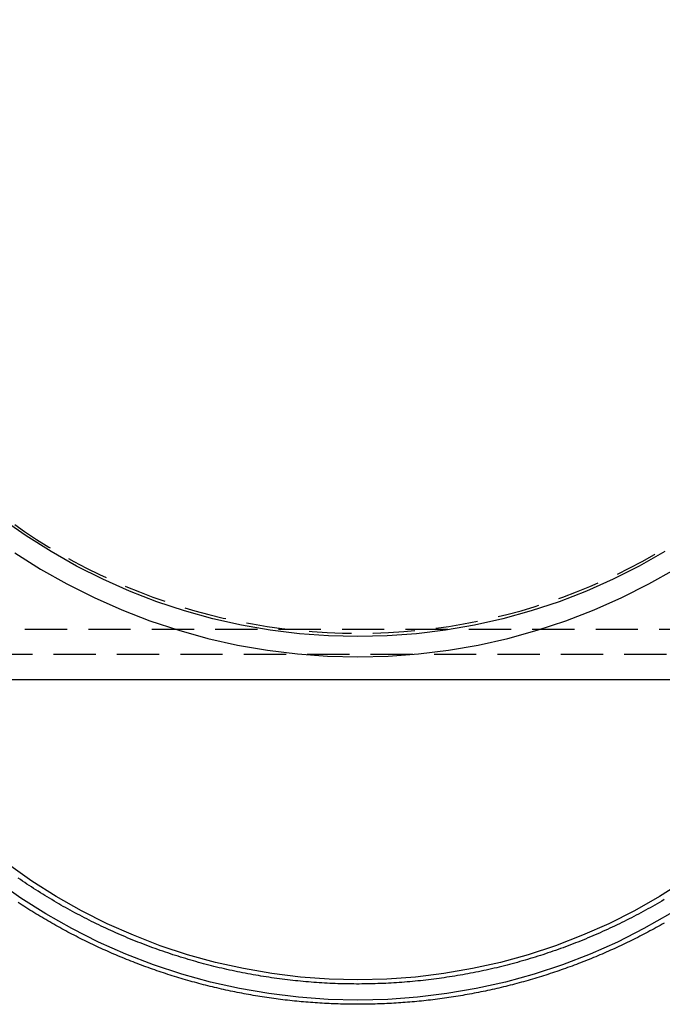
# Model space of a CAD drawing. Extents: x 0 to 1210, y -560 to 176.
# Drawn here: x 910 to 948, y -69 to -11 of the extents above; entities that cross this region are included whole.
import ezdxf

# ---------------------------------------------------------------- set-up
doc = ezdxf.new("R2010")
doc.units = 0
doc.header["$LTSCALE"] = 10
doc.linetypes.add('VERDECKT', pattern=[0.375, 0.25, -0.125])
doc.layers.get('0').update_dxf_attribs({"linetype": 'CONTINUOUS'})
doc.layers.add('STEMPEL', color=3, linetype='CONTINUOUS')

# ---------------------------------------------------------------- blocks, each defined once
blk = doc.blocks.new('A$C475546FE')
at = {"color": 1, "linetype": 'VERDECKT', "extrusion": (-2e-16, 1, -2e-16)}
for p, q in [((-123.43888, -47), (123.43888, -47)), ((117, -48.5), (-117, -48.5))]:
    blk.add_line(p, q, dxfattribs=at)
at = {"color": 3, "linetype": 'CONTINUOUS', "extrusion": (-2e-16, 1, -2e-16)}
blk.add_line((123.43888, -50), (-123.43888, -50), dxfattribs=at)
at = {"color": 1, "linetype": 'VERDECKT'}
for points in [[(-70, -48.6486, 0), (-68.209, -48.6045, 0), (-66.4224, -48.4726, 0), (-64.6443, -48.253, 0), (-62.8792, -47.9463, 0), (-61.1312, -47.5532, 0), (-59.4046, -47.0747, 0), (-57.7035, -46.512, 0), (-56.0321, -45.8663, 0), (-54.3942, -45.1394, 0), (-52.794, -44.3328, 0), (-51.2352, -43.4485, 0)], [(-90.2783, -42.4888, 0), (-88.7648, -43.4485, 0), (-87.206, -44.3328, 0), (-85.6058, -45.1394, 0), (-83.9679, -45.8663, 0), (-82.2965, -46.512, 0), (-80.5954, -47.0747, 0), (-78.8688, -47.5532, 0), (-77.1208, -47.9463, 0), (-75.3557, -48.253, 0), (-73.5776, -48.4726, 0), (-71.791, -48.6045, 0), (-70, -48.6486, 0)], [(-70, -47.4469, 0), (-71.7321, -47.4043, 0), (-73.46, -47.2767, 0), (-75.1796, -47.0643, 0), (-76.8867, -46.7677, 0), (-78.5772, -46.3876, 0), (-80.247, -45.9248, 0), (-81.8922, -45.3806, 0), (-83.5087, -44.7562, 0), (-85.0927, -44.0531, 0), (-86.6403, -43.273, 0), (-88.1478, -42.4178, 0), (-89.6116, -41.4896, 0), (-91.0282, -40.4906, 0)], [(-51.8522, -42.4178, 0), (-53.3597, -43.273, 0), (-54.9073, -44.0531, 0), (-56.4913, -44.7562, 0), (-58.1078, -45.3806, 0), (-59.753, -45.9248, 0), (-61.4228, -46.3876, 0), (-63.1133, -46.7677, 0), (-64.8204, -47.0643, 0), (-66.54, -47.2767, 0), (-68.2679, -47.4043, 0), (-70, -47.4469, 0)], [(-51.5501, -63.8536, 0), (-53.0827, -64.7206, 0), (-54.6561, -65.5115, 0), (-56.2664, -66.2243, 0), (-57.9098, -66.8574, 0), (-59.5824, -67.4092, 0), (-61.28, -67.8784, 0), (-62.9987, -68.2638, 0), (-64.7342, -68.5645, 0), (-66.4824, -68.7798, 0), (-68.2391, -68.9092, 0), (-70, -68.9524, 0), (-71.7609, -68.9092, 0), (-73.5176, -68.7798, 0), (-75.2658, -68.5645, 0), (-77.0013, -68.2638, 0), (-78.72, -67.8784, 0), (-80.4176, -67.4092, 0), (-82.0902, -66.8574, 0), (-83.7336, -66.2243, 0), (-85.3439, -65.5115, 0), (-86.9173, -64.7206, 0), (-88.4499, -63.8536, 0), (-89.9381, -62.9125, 0), (-91.3782, -61.8997, 0)], [(-50.7261, -61.9144, 0), (-52.1647, -62.8242, 0), (-53.6462, -63.6623, 0), (-55.1672, -64.4269, 0), (-56.7239, -65.116, 0), (-58.3126, -65.7279, 0), (-59.9294, -66.2613, 0), (-61.5705, -66.7149, 0), (-63.2319, -67.0874, 0), (-64.9096, -67.3781, 0), (-66.5996, -67.5863, 0), (-68.2977, -67.7114, 0), (-70, -67.7531, 0), (-71.7023, -67.7114, 0), (-73.4004, -67.5863, 0), (-75.0904, -67.3781, 0), (-76.7681, -67.0874, 0), (-78.4295, -66.7149, 0), (-80.0706, -66.2613, 0), (-81.6874, -65.7279, 0), (-83.2761, -65.116, 0), (-84.8328, -64.4269, 0), (-86.3538, -63.6623, 0), (-87.8353, -62.8242, 0), (-89.2739, -61.9144, 0), (-90.6661, -60.9353, 0)]]:
    blk.add_polyline3d(points, dxfattribs=at)
at = {"color": 1}
blk.add_polyline3d([(-51.8973, -63.0065, 0), (-52.0329, -63.087, 0), (-52.1689, -63.1668, 0), (-52.3053, -63.2461, 0), (-52.442, -63.3247, 0), (-52.579, -63.4027, 0), (-52.7164, -63.4801, 0), (-52.8541, -63.5569, 0), (-52.9922, -63.6331, 0), (-53.1306, -63.7087, 0), (-53.2693, -63.7836, 0), (-53.4084, -63.858, 0), (-53.5478, -63.9317, 0), (-53.6876, -64.0048, 0), (-53.8276, -64.0772, 0), (-53.968, -64.1491, 0), (-54.1087, -64.2203, 0), (-54.2497, -64.2909, 0), (-54.3911, -64.3609, 0), (-54.5327, -64.4302, 0), (-54.6747, -64.4989, 0), (-54.8169, -64.567, 0), (-54.9595, -64.6345, 0), (-55.1023, -64.7013, 0), (-55.2455, -64.7675, 0), (-55.3889, -64.833, 0), (-55.5327, -64.8979, 0), (-55.6767, -64.9622, 0), (-55.821, -65.0258, 0), (-55.9656, -65.0888, 0), (-56.1104, -65.1511, 0), (-56.2556, -65.2128, 0), (-56.401, -65.2738, 0), (-56.5467, -65.3342, 0), (-56.6927, -65.394, 0), (-56.8389, -65.4531, 0), (-56.9854, -65.5115, 0), (-57.1321, -65.5693, 0), (-57.2791, -65.6264, 0), (-57.4264, -65.6829, 0), (-57.5739, -65.7387, 0), (-57.7216, -65.7939, 0), (-57.8696, -65.8484, 0), (-58.0179, -65.9023, 0), (-58.1663, -65.9554, 0), (-58.3151, -66.0079, 0), (-58.464, -66.0598, 0), (-58.6132, -66.111, 0), (-58.7626, -66.1615, 0), (-58.9123, -66.2113, 0), (-59.0621, -66.2605, 0), (-59.2122, -66.309, 0), (-59.3625, -66.3568, 0), (-59.513, -66.404, 0), (-59.6637, -66.4505, 0), (-59.8147, -66.4963, 0), (-59.9658, -66.5414, 0), (-60.1171, -66.5858, 0), (-60.2687, -66.6296, 0), (-60.4204, -66.6726, 0), (-60.5723, -66.715, 0), (-60.7244, -66.7567, 0), (-60.8767, -66.7978, 0), (-61.0292, -66.8381, 0), (-61.1819, -66.8778, 0), (-61.3347, -66.9167, 0), (-61.4877, -66.955, 0), (-61.6409, -66.9926, 0), (-61.7942, -67.0296, 0), (-61.9478, -67.0658, 0), (-62.1014, -67.1014, 0), (-62.2553, -67.1362, 0), (-62.4092, -67.1704, 0), (-62.5634, -67.2039, 0), (-62.7177, -67.2367, 0), (-62.8721, -67.2688, 0), (-63.0267, -67.3002, 0), (-63.1814, -67.331, 0), (-63.3362, -67.361, 0), (-63.4912, -67.3904, 0), (-63.6463, -67.4191, 0), (-63.8015, -67.447, 0), (-63.9569, -67.4743, 0), (-64.1124, -67.5009, 0), (-64.268, -67.5268, 0), (-64.4237, -67.552, 0), (-64.5795, -67.5766, 0), (-64.7354, -67.6004, 0), (-64.8915, -67.6235, 0), (-65.0476, -67.646, 0), (-65.2038, -67.6677, 0), (-65.3601, -67.6888, 0), (-65.5166, -67.7091, 0), (-65.6731, -67.7288, 0), (-65.8297, -67.7478, 0), (-65.9863, -67.766, 0), (-66.1431, -67.7836, 0), (-66.2999, -67.8005, 0), (-66.4569, -67.8167, 0), (-66.6138, -67.8322, 0), (-66.7709, -67.8469, 0), (-66.928, -67.861, 0), (-67.0852, -67.8744, 0), (-67.2424, -67.8871, 0), (-67.3997, -67.8991, 0), (-67.557, -67.9104, 0), (-67.7144, -67.921, 0), (-67.8718, -67.9309, 0), (-68.0293, -67.94, 0), (-68.1868, -67.9485, 0), (-68.3444, -67.9563, 0), (-68.5019, -67.9634, 0), (-68.6595, -67.9698, 0), (-68.8172, -67.9754, 0), (-68.9748, -67.9804, 0), (-69.1325, -67.9847, 0), (-69.2902, -67.9882, 0), (-69.4479, -67.9911, 0), (-69.6057, -67.9932, 0), (-69.7634, -67.9947, 0), (-69.9211, -67.9954, 0), (-70.0789, -67.9954, 0), (-70.2366, -67.9947, 0), (-70.3944, -67.9934, 0), (-70.5521, -67.9913, 0), (-70.7098, -67.9885, 0), (-70.8675, -67.985, 0), (-71.0252, -67.9807, 0), (-71.1829, -67.9758, 0), (-71.3405, -67.9702, 0), (-71.4981, -67.9638, 0), (-71.6557, -67.9568, 0), (-71.8132, -67.949, 0), (-71.9708, -67.9405, 0), (-72.1282, -67.9314, 0), (-72.2857, -67.9215, 0), (-72.443, -67.9109, 0), (-72.6004, -67.8996, 0), (-72.7577, -67.8876, 0), (-72.9149, -67.8749, 0), (-73.0721, -67.8615, 0), (-73.2292, -67.8474, 0), (-73.3862, -67.8326, 0), (-73.5432, -67.8171, 0), (-73.7001, -67.8009, 0), (-73.8569, -67.784, 0), (-74.0137, -67.7664, 0), (-74.1703, -67.7481, 0), (-74.3269, -67.7291, 0), (-74.4834, -67.7094, 0), (-74.6399, -67.689, 0), (-74.7962, -67.6679, 0), (-74.9524, -67.6461, 0), (-75.1085, -67.6237, 0), (-75.2646, -67.6005, 0), (-75.4205, -67.5766, 0), (-75.5763, -67.5521, 0), (-75.732, -67.5268, 0), (-75.8876, -67.5009, 0), (-76.0431, -67.4742, 0), (-76.1984, -67.4469, 0), (-76.3536, -67.4189, 0), (-76.5087, -67.3902, 0), (-76.6637, -67.3608, 0), (-76.8185, -67.3307, 0), (-76.9733, -67.2999, 0), (-77.1278, -67.2685, 0), (-77.2822, -67.2363, 0), (-77.4365, -67.2035, 0), (-77.5907, -67.17, 0), (-77.7446, -67.1358, 0), (-77.8985, -67.1009, 0), (-78.0521, -67.0653, 0), (-78.2056, -67.0291, 0), (-78.359, -66.9922, 0), (-78.5122, -66.9545, 0), (-78.6652, -66.9162, 0), (-78.818, -66.8773, 0), (-78.9707, -66.8376, 0), (-79.1232, -66.7973, 0), (-79.2755, -66.7563, 0), (-79.4276, -66.7146, 0), (-79.5795, -66.6722, 0), (-79.7312, -66.6291, 0), (-79.8828, -66.5854, 0), (-80.0341, -66.541, 0), (-80.1853, -66.4959, 0), (-80.3362, -66.4502, 0), (-80.487, -66.4038, 0), (-80.6375, -66.3567, 0), (-80.7878, -66.3089, 0), (-80.9379, -66.2604, 0), (-81.0878, -66.2113, 0), (-81.2374, -66.1615, 0), (-81.3869, -66.1111, 0), (-81.5361, -66.0599, 0), (-81.685, -66.0081, 0), (-81.8338, -65.9557, 0), (-81.9823, -65.9025, 0), (-82.1305, -65.8487, 0), (-82.2785, -65.7943, 0), (-82.4263, -65.7391, 0), (-82.5738, -65.6833, 0), (-82.7211, -65.6269, 0), (-82.8681, -65.5697, 0), (-83.0148, -65.512, 0), (-83.1613, -65.4535, 0), (-83.3076, -65.3944, 0), (-83.4535, -65.3347, 0), (-83.5992, -65.2743, 0), (-83.7446, -65.2133, 0), (-83.8898, -65.1516, 0), (-84.0346, -65.0892, 0), (-84.1792, -65.0262, 0), (-84.3235, -64.9626, 0), (-84.4675, -64.8983, 0), (-84.6112, -64.8334, 0), (-84.7547, -64.7678, 0), (-84.8978, -64.7016, 0), (-85.0406, -64.6348, 0), (-85.1832, -64.5673, 0), (-85.3254, -64.4992, 0), (-85.4674, -64.4304, 0), (-85.609, -64.3611, 0), (-85.7503, -64.2911, 0), (-85.8913, -64.2204, 0), (-86.032, -64.1492, 0), (-86.1724, -64.0773, 0), (-86.3124, -64.0048, 0), (-86.4521, -63.9317, 0), (-86.5915, -63.8579, 0), (-86.7306, -63.7835, 0), (-86.8693, -63.7086, 0), (-87.0077, -63.633, 0), (-87.1458, -63.5568, 0), (-87.2835, -63.4799, 0), (-87.4208, -63.4025, 0), (-87.5579, -63.3244, 0), (-87.6945, -63.2458, 0), (-87.8309, -63.1665, 0), (-87.9668, -63.0867, 0), (-88.1024, -63.0062, 0), (-88.2377, -62.9251, 0), (-88.3726, -62.8434, 0), (-88.5071, -62.7612, 0), (-88.6413, -62.6783, 0), (-88.7751, -62.5948, 0), (-88.9085, -62.5108, 0), (-89.0415, -62.4261, 0), (-89.1742, -62.3409, 0), (-89.3064, -62.255, 0), (-89.4383, -62.1686, 0), (-89.5698, -62.0816, 0), (-89.7009, -61.994, 0), (-89.8316, -61.9058, 0), (-89.962, -61.8171, 0), (-90.0919, -61.7277, 0)], dxfattribs=at)
at = {"color": 3}
blk.add_polyline3d([(-51.8908, -64.3932, 0), (-52.0098, -64.4607, 0), (-52.1289, -64.5278, 0), (-52.2484, -64.5945, 0), (-52.3681, -64.6607, 0), (-52.488, -64.7264, 0), (-52.6082, -64.7917, 0), (-52.7286, -64.8566, 0), (-52.8493, -64.921, 0), (-52.9702, -64.985, 0), (-53.0913, -65.0485, 0), (-53.2127, -65.1115, 0), (-53.3343, -65.1741, 0), (-53.4561, -65.2363, 0), (-53.5782, -65.298, 0), (-53.7005, -65.3592, 0), (-53.8231, -65.42, 0), (-53.9458, -65.4803, 0), (-54.0688, -65.5402, 0), (-54.192, -65.5996, 0), (-54.3154, -65.6585, 0), (-54.4391, -65.717, 0), (-54.563, -65.7751, 0), (-54.687, -65.8326, 0), (-54.8113, -65.8897, 0), (-54.9358, -65.9464, 0), (-55.0606, -66.0025, 0), (-55.1855, -66.0583, 0), (-55.3106, -66.1135, 0), (-55.436, -66.1683, 0), (-55.5615, -66.2226, 0), (-55.6873, -66.2764, 0), (-55.8132, -66.3298, 0), (-55.9394, -66.3827, 0), (-56.0657, -66.4351, 0), (-56.1922, -66.4871, 0), (-56.319, -66.5385, 0), (-56.4459, -66.5895, 0), (-56.573, -66.6401, 0), (-56.7003, -66.6901, 0), (-56.8278, -66.7397, 0), (-56.9555, -66.7888, 0), (-57.0833, -66.8374, 0), (-57.2114, -66.8856, 0), (-57.3396, -66.9333, 0), (-57.468, -66.9804, 0), (-57.5966, -67.0271, 0), (-57.7253, -67.0734, 0), (-57.8542, -67.1191, 0), (-57.9833, -67.1644, 0), (-58.1126, -67.2091, 0), (-58.242, -67.2534, 0), (-58.3716, -67.2972, 0), (-58.5014, -67.3405, 0), (-58.6313, -67.3834, 0), (-58.7614, -67.4257, 0), (-58.8916, -67.4675, 0), (-59.022, -67.5089, 0), (-59.1526, -67.5498, 0), (-59.2833, -67.5901, 0), (-59.4142, -67.63, 0), (-59.5452, -67.6694, 0), (-59.6763, -67.7083, 0), (-59.8076, -67.7467, 0), (-59.9391, -67.7846, 0), (-60.0707, -67.822, 0), (-60.2024, -67.8589, 0), (-60.3343, -67.8953, 0), (-60.4663, -67.9312, 0), (-60.5984, -67.9666, 0), (-60.7307, -68.0015, 0), (-60.8631, -68.036, 0), (-60.9956, -68.0699, 0), (-61.1283, -68.1033, 0), (-61.261, -68.1362, 0), (-61.394, -68.1687, 0), (-61.527, -68.2006, 0), (-61.6601, -68.232, 0), (-61.7934, -68.263, 0), (-61.9268, -68.2934, 0), (-62.0602, -68.3234, 0), (-62.1939, -68.3528, 0), (-62.3276, -68.3817, 0), (-62.4614, -68.4102, 0), (-62.5953, -68.4381, 0), (-62.7293, -68.4655, 0), (-62.8635, -68.4925, 0), (-62.9977, -68.5189, 0), (-63.132, -68.5448, 0), (-63.2664, -68.5703, 0), (-63.401, -68.5952, 0), (-63.5356, -68.6196, 0), (-63.6703, -68.6435, 0), (-63.8051, -68.667, 0), (-63.94, -68.6899, 0), (-64.0749, -68.7123, 0), (-64.21, -68.7342, 0), (-64.3451, -68.7556, 0), (-64.4803, -68.7765, 0), (-64.6156, -68.7969, 0), (-64.7509, -68.8168, 0), (-64.8864, -68.8362, 0), (-65.0219, -68.8551, 0), (-65.1574, -68.8735, 0), (-65.2931, -68.8913, 0), (-65.4288, -68.9087, 0), (-65.5646, -68.9256, 0), (-65.7004, -68.9419, 0), (-65.8363, -68.9578, 0), (-65.9722, -68.9731, 0), (-66.1082, -68.988, 0), (-66.2443, -69.0023, 0), (-66.3804, -69.0161, 0), (-66.5166, -69.0294, 0), (-66.6528, -69.0422, 0), (-66.7891, -69.0545, 0), (-66.9254, -69.0663, 0), (-67.0617, -69.0776, 0), (-67.1981, -69.0884, 0), (-67.3345, -69.0986, 0), (-67.471, -69.1084, 0), (-67.6075, -69.1176, 0), (-67.744, -69.1263, 0), (-67.8806, -69.1346, 0), (-68.0172, -69.1423, 0), (-68.1538, -69.1495, 0), (-68.2905, -69.1562, 0), (-68.4271, -69.1624, 0), (-68.5638, -69.168, 0), (-68.7006, -69.1732, 0), (-68.8373, -69.1778, 0), (-68.974, -69.182, 0), (-69.1108, -69.1856, 0), (-69.2476, -69.1887, 0), (-69.3844, -69.1913, 0), (-69.5212, -69.1934, 0), (-69.658, -69.1949, 0), (-69.7948, -69.196, 0), (-69.9316, -69.1965, 0), (-70.0684, -69.1965, 0), (-70.2052, -69.196, 0), (-70.342, -69.195, 0), (-70.4788, -69.1935, 0), (-70.6157, -69.1915, 0), (-70.7524, -69.1889, 0), (-70.8892, -69.1859, 0), (-71.026, -69.1823, 0), (-71.1627, -69.1782, 0), (-71.2995, -69.1736, 0), (-71.4362, -69.1685, 0), (-71.5729, -69.1628, 0), (-71.7096, -69.1567, 0), (-71.8462, -69.15, 0), (-71.9829, -69.1428, 0), (-72.1195, -69.1351, 0), (-72.256, -69.1269, 0), (-72.3926, -69.1181, 0), (-72.5291, -69.1089, 0), (-72.6655, -69.0991, 0), (-72.8019, -69.0889, 0), (-72.9383, -69.0781, 0), (-73.0747, -69.0668, 0), (-73.211, -69.055, 0), (-73.3472, -69.0427, 0), (-73.4835, -69.0299, 0), (-73.6196, -69.0166, 0), (-73.7557, -69.0027, 0), (-73.8918, -68.9884, 0), (-74.0278, -68.9735, 0), (-74.1637, -68.9581, 0), (-74.2996, -68.9423, 0), (-74.4354, -68.9259, 0), (-74.5712, -68.909, 0), (-74.7069, -68.8916, 0), (-74.8426, -68.8737, 0), (-74.9781, -68.8553, 0), (-75.1136, -68.8364, 0), (-75.249, -68.817, 0), (-75.3844, -68.797, 0), (-75.5197, -68.7766, 0), (-75.6549, -68.7557, 0), (-75.79, -68.7342, 0), (-75.925, -68.7123, 0), (-76.06, -68.6898, 0), (-76.1949, -68.6669, 0), (-76.3297, -68.6434, 0), (-76.4644, -68.6195, 0), (-76.599, -68.595, 0), (-76.7335, -68.5701, 0), (-76.8679, -68.5446, 0), (-77.0022, -68.5186, 0), (-77.1364, -68.4922, 0), (-77.2706, -68.4652, 0), (-77.4046, -68.4378, 0), (-77.5385, -68.4098, 0), (-77.6723, -68.3813, 0), (-77.806, -68.3524, 0), (-77.9396, -68.3229, 0), (-78.0731, -68.293, 0), (-78.2065, -68.2625, 0), (-78.3398, -68.2316, 0), (-78.4729, -68.2001, 0), (-78.6059, -68.1682, 0), (-78.7388, -68.1357, 0), (-78.8716, -68.1028, 0), (-79.0043, -68.0694, 0), (-79.1368, -68.0354, 0), (-79.2692, -68.001, 0), (-79.4015, -67.9661, 0), (-79.5336, -67.9307, 0), (-79.6656, -67.8948, 0), (-79.7975, -67.8584, 0), (-79.9292, -67.8215, 0), (-80.0608, -67.7841, 0), (-80.1923, -67.7463, 0), (-80.3236, -67.7079, 0), (-80.4548, -67.669, 0), (-80.5858, -67.6297, 0), (-80.7167, -67.5899, 0), (-80.8474, -67.5495, 0), (-80.9779, -67.5087, 0), (-81.1083, -67.4674, 0), (-81.2386, -67.4256, 0), (-81.3687, -67.3833, 0), (-81.4986, -67.3405, 0), (-81.6284, -67.2973, 0), (-81.758, -67.2535, 0), (-81.8875, -67.2093, 0), (-82.0168, -67.1645, 0), (-82.1459, -67.1193, 0), (-82.2748, -67.0736, 0), (-82.4036, -67.0274, 0), (-82.5321, -66.9808, 0), (-82.6606, -66.9336, 0), (-82.7888, -66.886, 0), (-82.9168, -66.8379, 0), (-83.0447, -66.7892, 0), (-83.1724, -66.7402, 0), (-83.2999, -66.6906, 0), (-83.4272, -66.6405, 0), (-83.5543, -66.59, 0), (-83.6812, -66.539, 0), (-83.808, -66.4875, 0), (-83.9345, -66.4356, 0), (-84.0609, -66.3832, 0), (-84.187, -66.3303, 0), (-84.3129, -66.2769, 0), (-84.4387, -66.223, 0), (-84.5642, -66.1687, 0), (-84.6896, -66.1139, 0), (-84.8147, -66.0587, 0), (-84.9396, -66.003, 0), (-85.0643, -65.9468, 0), (-85.1888, -65.8901, 0), (-85.3131, -65.833, 0), (-85.4372, -65.7754, 0), (-85.561, -65.7173, 0), (-85.6847, -65.6588, 0), (-85.8081, -65.5999, 0), (-85.9313, -65.5404, 0), (-86.0542, -65.4805, 0), (-86.177, -65.4202, 0), (-86.2995, -65.3594, 0), (-86.4218, -65.2981, 0), (-86.5439, -65.2364, 0), (-86.6657, -65.1742, 0), (-86.7873, -65.1116, 0), (-86.9087, -65.0485, 0), (-87.0298, -64.9849, 0), (-87.1507, -64.9209, 0), (-87.2713, -64.8565, 0), (-87.3917, -64.7916, 0), (-87.5119, -64.7263, 0), (-87.6318, -64.6605, 0), (-87.7515, -64.5943, 0), (-87.8709, -64.5276, 0), (-87.9901, -64.4605, 0), (-88.109, -64.3929, 0), (-88.2277, -64.3249, 0), (-88.3461, -64.2564, 0), (-88.4642, -64.1875, 0), (-88.5821, -64.1182, 0), (-88.6998, -64.0484, 0), (-88.8171, -63.9782, 0), (-88.9342, -63.9076, 0), (-89.0511, -63.8365, 0), (-89.1677, -63.765, 0), (-89.284, -63.693, 0), (-89.4, -63.6207, 0), (-89.5158, -63.5478, 0), (-89.6313, -63.4746, 0), (-89.7465, -63.4009, 0), (-89.8615, -63.3268, 0), (-89.9761, -63.2523, 0), (-90.0905, -63.1773, 0)], dxfattribs=at)
at = {"color": 1, "linetype": 'VERDECKT', "extrusion": (0, -2e-16, -1)}
blk.add_circle((70, -12), 35.25, dxfattribs=at)

msp = doc.modelspace()

# ---------------------------------------------------------------- block references
at = {"layer": 'STEMPEL'}
msp.add_blockref('A$C475546FE', (1000, 0), dxfattribs=at)

doc.saveas('drawing.dxf')
